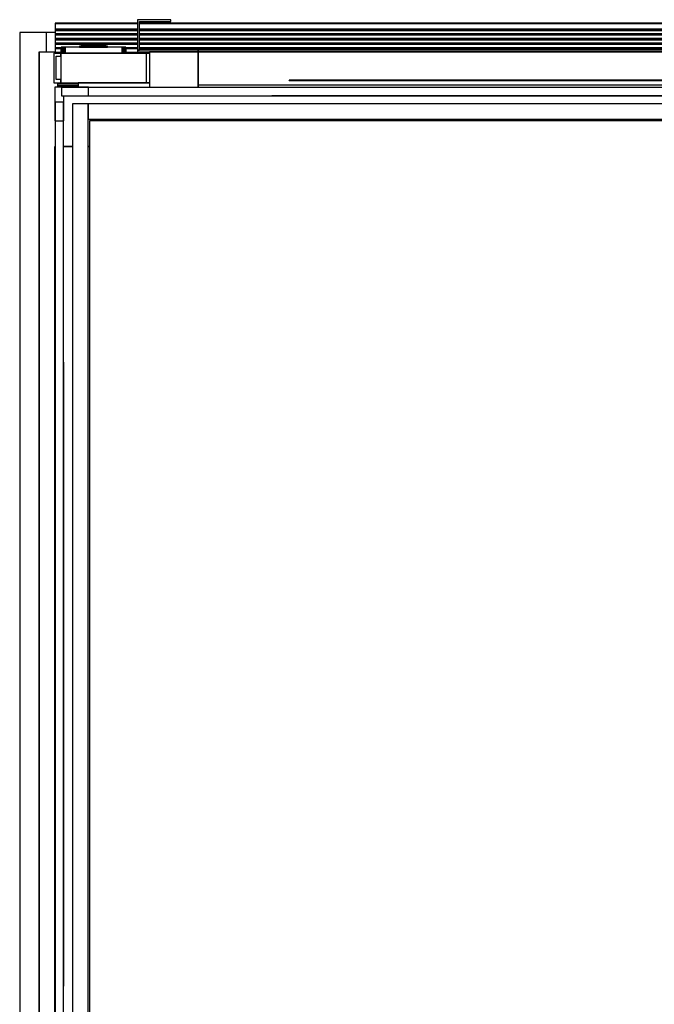
# Model space of a CAD drawing. Extents: x 5 to 1485, y 5 to 302.
# Drawn here: x 40 to 56, y 31 to 57 of the extents above; entities that cross this region are included whole.
import ezdxf

# ---------------------------------------------------------------- set-up
doc = ezdxf.new("R2010")
doc.units = 0
doc.header["$LTSCALE"] = 0.5
doc.header["$MEASUREMENT"] = 0
doc.layers.get('0').update_dxf_attribs({"linetype": 'CONTINUOUS'})

# ---------------------------------------------------------------- blocks, each defined once
blk = doc.blocks.new('LD_20210419061631_0000006F')
for p, q in [((0, 1625), (-25, 1625)), ((-25, 1625), (-25, -25)), ((9, 1625), (0, 1625)), ((0, 1600), (0, 0)), ((0, 0), (0, 1600)), ((0, 1600), (9, 1600))]:
    blk.add_line(p, q)
blk = doc.blocks.new('LD_20210419061631_00000079')
for p, q in [((-500, 733.5), (-500, -733.5)), ((-480, 733.5), (-500, 733.5)), ((-480, -733.5), (-480, 733.5)), ((-480, 733.5), (-480, 713.5)), ((479.1, 733.5), (-480, 733.5)), ((-480, 713.5), (479.1, 713.5)), ((-478, 711.5), (-478, -711.5)), ((479.1, 711.5), (-478, 711.5))]:
    blk.add_line(p, q)
blk = doc.blocks.new('LD_20210419061631_00000085')
for p, q in [((-1379, 25), (-1390.5, 25)), ((-1390.5, 25), (-1390.5, 0)), ((-10.5, 25), (-20, 25)), ((-10.5, 0), (-10.5, 25)), ((-1390.5, 0), (-1379, 0)), ((-20, 0), (-10.5, 0))]:
    blk.add_line(p, q)
blk = doc.blocks.new('LD_20210419061631_00000086')
for p, q in [((-41.7, 7.5), (-41.7, 0)), ((-41.5, 7.5), (-41.7, 7.5)), ((-41.7, 0), (-41.5, 0)), ((-41.5, 0), (-41.5, 7.5)), ((-41.5, 7.5), (-41.5, 0)), ((-41.2, 7.5), (-41.5, 7.5)), ((-41.5, 0), (-41.2, 0)), ((-41.2, 0), (-41.2, 7.5)), ((-41.2, 7.5), (-41.2, 0)), ((-40.6, 7.5), (-41.2, 7.5)), ((-41.2, 0), (-40.6, 0)), ((-40.6, 0), (-40.6, 7.5)), ((-40.6, 7.5), (-40.6, 0)), ((-39.8, 7.5), (-40.6, 7.5)), ((-40.6, 0), (-39.8, 0)), ((-39.8, 0), (-39.8, 7.5)), ((-39.8, 7.5), (-39.8, 0)), ((-38.8, 7.5), (-39.8, 7.5)), ((-39.8, 0), (-38.8, 0)), ((-38.8, 0), (-38.8, 7.5)), ((-38.8, 7.5), (-38.8, 0)), ((-37.8, 7.5), (-38.8, 7.5)), ((-38.8, 0), (-37.8, 0)), ((-37.8, 0), (-37.8, 7.5)), ((-37.8, 7.5), (-37.8, 0)), ((-36.7, 7.5), (-37.8, 7.5)), ((-37.8, 0), (-36.7, 0)), ((-36.7, 0), (-36.7, 7.5)), ((-36.7, 7.5), (-36.7, 0)), ((36.7, 7.5), (-36.7, 7.5)), ((-36.7, 0), (36.7, 0)), ((-16.6, 9.1), (-18, 9.1)), ((-18, 9.1), (-18, 8.9)), ((-18, 8.9), (-16.6, 8.9)), ((-16.6, 8.9), (-18, 8.9)), ((-18, 8.9), (-18, 7.5)), ((-18, 7.5), (-16.6, 7.5)), ((-12.7, 9.1), (-16.6, 9.1)), ((-16.6, 8.9), (-12.7, 8.9)), ((-12.7, 8.9), (-16.6, 8.9)), ((-16.6, 7.5), (-12.7, 7.5)), ((-14.8, 9.2), (-16, 9.2)), ((-16, 9.2), (-16, 9.1)), ((-11.3, 9.2), (-14.8, 9.2)), ((-6.9, 9.1), (-12.7, 9.1)), ((-12.7, 8.9), (-6.9, 8.9)), ((-6.9, 8.9), (-12.7, 8.9)), ((-12.7, 7.5), (-6.9, 7.5)), ((-6.1, 9.2), (-11.3, 9.2)), ((0, 9.1), (-6.9, 9.1)), ((-6.9, 8.9), (0, 8.9)), ((0, 8.9), (-6.9, 8.9)), ((-6.9, 7.5), (0, 7.5)), ((0, 9.2), (-6.1, 9.2)), ((6.1, 9.2), (0, 9.2)), ((6.9, 9.1), (0, 9.1)), ((0, 8.9), (6.9, 8.9)), ((6.9, 8.9), (0, 8.9)), ((0, 7.5), (6.9, 7.5)), ((11.3, 9.2), (6.1, 9.2)), ((12.7, 9.1), (6.9, 9.1)), ((6.9, 8.9), (12.7, 8.9)), ((12.7, 8.9), (6.9, 8.9)), ((6.9, 7.5), (12.7, 7.5)), ((14.8, 9.2), (11.3, 9.2)), ((16.6, 9.1), (12.7, 9.1)), ((12.7, 8.9), (16.6, 8.9)), ((16.6, 8.9), (12.7, 8.9)), ((12.7, 7.5), (16.6, 7.5)), ((16, 9.2), (14.8, 9.2)), ((16, 9.1), (16, 9.2)), ((18, 9.1), (16.6, 9.1)), ((16.6, 8.9), (18, 8.9)), ((18, 8.9), (16.6, 8.9)), ((16.6, 7.5), (18, 7.5)), ((18, 8.9), (18, 9.1)), ((18, 7.5), (18, 8.9)), ((36.7, 0), (36.7, 7.5)), ((36.7, 7.5), (36.7, 0)), ((37.8, 7.5), (36.7, 7.5)), ((36.7, 0), (37.8, 0)), ((37.8, 0), (37.8, 7.5)), ((37.8, 7.5), (37.8, 0)), ((38.8, 7.5), (37.8, 7.5)), ((37.8, 0), (38.8, 0)), ((38.8, 0), (38.8, 7.5)), ((38.8, 7.5), (38.8, 0)), ((39.8, 7.5), (38.8, 7.5)), ((38.8, 0), (39.8, 0)), ((39.8, 0), (39.8, 7.5)), ((39.8, 7.5), (39.8, 0)), ((40.6, 7.5), (39.8, 7.5)), ((39.8, 0), (40.6, 0)), ((40.6, 0), (40.6, 7.5)), ((40.6, 7.5), (40.6, 0)), ((41.2, 7.5), (40.6, 7.5)), ((40.6, 0), (41.2, 0)), ((41.2, 0), (41.2, 7.5)), ((41.2, 7.5), (41.2, 0)), ((41.5, 7.5), (41.2, 7.5)), ((41.2, 0), (41.5, 0)), ((41.5, 0), (41.5, 7.5)), ((41.5, 7.5), (41.5, 0)), ((41.7, 7.5), (41.5, 7.5)), ((41.5, 0), (41.7, 0)), ((41.7, 0), (41.7, 7.5))]:
    blk.add_line(p, q)
blk = doc.blocks.new('LD_20210419061631_00000087')
for p, q in [((-468.5, 38.5), (-574.6, 38.5)), ((-574.6, 38.5), (-574.6, 38.4)), ((-574.6, 38.5), (-468.5, 38.5)), ((-468.5, 38.5), (-574.6, 38.5)), ((-574.6, 38.5), (-574.6, 38.5)), ((-468.5, 38.4), (-574.6, 38.4)), ((-574.6, 38.4), (-574.6, 38.1)), ((-574.6, 38.4), (-468.5, 38.4)), ((-468.5, 38.1), (-574.6, 38.1)), ((-574.6, 38.1), (-574.6, 30.9)), ((-574.6, 38.1), (-468.5, 38.1)), ((-468.5, 43), (-468.5, 4)), ((-425.5, 43), (-468.5, 43)), ((-466, 4), (-466, 40.5)), ((-466, 40.5), (-425.5, 40.5)), ((784.4, 38.5), (-466, 38.5)), ((-466, 38.5), (784.4, 38.5)), ((784.4, 38.5), (-466, 38.5)), ((784.4, 38.4), (-466, 38.4)), ((-466, 38.4), (784.4, 38.4)), ((784.4, 38.1), (-466, 38.1)), ((-466, 38.1), (784.4, 38.1)), ((-425.5, 40.5), (-425.5, 43)), ((784.4, 38.4), (784.4, 38.5)), ((784.4, 38.5), (784.4, 38.5)), ((784.4, 38.1), (784.4, 38.4)), ((784.4, 30.9), (784.4, 38.1)), ((-468.5, 30.9), (-574.6, 30.9)), ((-574.6, 30.9), (-574.6, 29.3)), ((-574.6, 30.9), (-468.5, 30.9)), ((-574.6, 29.3), (-468.5, 29.3)), ((-468.5, 29.3), (-574.6, 29.3)), ((-574.6, 29.3), (-574.6, 24.7)), ((784.4, 30.9), (-466, 30.9)), ((-466, 30.9), (784.4, 30.9)), ((-466, 29.3), (784.4, 29.3)), ((784.4, 29.3), (-466, 29.3)), ((784.4, 29.3), (784.4, 30.9)), ((784.4, 24.7), (784.4, 29.3)), ((-468.5, 24.7), (-574.6, 24.7)), ((-574.6, 24.7), (-574.6, 23.5)), ((-574.6, 24.7), (-468.5, 24.7)), ((-468.5, 23.5), (-574.6, 23.5)), ((-574.6, 23.5), (-574.6, 18.9)), ((-574.6, 23.5), (-468.5, 23.5)), ((-468.5, 18.9), (-574.6, 18.9)), ((-574.6, 18.9), (-574.6, 17.3)), ((-574.6, 18.9), (-468.5, 18.9)), ((-574.6, 17.3), (-468.5, 17.3)), ((-468.5, 17.3), (-574.6, 17.3)), ((-574.6, 17.3), (-574.6, 12.7)), ((-468.5, 12.7), (-574.6, 12.7)), ((-574.6, 12.7), (-574.6, 11.5)), ((-574.6, 12.7), (-468.5, 12.7)), ((784.4, 24.7), (-466, 24.7)), ((-466, 24.7), (784.4, 24.7)), ((784.4, 23.5), (-466, 23.5)), ((-466, 23.5), (784.4, 23.5)), ((784.4, 18.9), (-466, 18.9)), ((-466, 18.9), (784.4, 18.9)), ((-466, 17.3), (784.4, 17.3)), ((784.4, 17.3), (-466, 17.3)), ((784.4, 12.7), (-466, 12.7)), ((-466, 12.7), (784.4, 12.7)), ((784.4, 23.5), (784.4, 24.7)), ((784.4, 18.9), (784.4, 23.5)), ((784.4, 17.3), (784.4, 18.9)), ((784.4, 12.7), (784.4, 17.3)), ((784.4, 11.5), (784.4, 12.7)), ((-576.1, 0), (-576.1, -38)), ((-567.1, 0), (-576.1, 0)), ((-468.5, 11.5), (-574.6, 11.5)), ((-574.6, 11.5), (-574.6, 6.9)), ((-574.6, 11.5), (-468.5, 11.5)), ((-566.8, 6.9), (-574.6, 6.9)), ((-574.6, 6.9), (-574.6, 5.9)), ((-574.6, 6.9), (-566.8, 6.9)), ((-574.6, 5.9), (-566.8, 5.9)), ((-566.8, 5.9), (-574.6, 5.9)), ((-574.6, 5.9), (-574.6, 0.8)), ((-566.8, 0.8), (-574.6, 0.8)), ((-574.6, 0.8), (-574.6, 0)), ((-574.6, 0.8), (-566.8, 0.8)), ((-574.6, 0), (-566.8, 0)), ((-567.1, -4), (-567.1, 0)), ((-457.1, 0), (-567.1, 0)), ((-567.1, 0), (-567.1, -38)), ((-468.5, 6.9), (-483.4, 6.9)), ((-483.4, 6.9), (-468.5, 6.9)), ((-483.4, 5.9), (-468.5, 5.9)), ((-468.5, 5.9), (-483.4, 5.9)), ((-453.1, 0.8), (-483.4, 0.8)), ((-483.4, 0.8), (-453.1, 0.8)), ((-483.4, 0), (-453.1, 0)), ((-468.5, 4), (-466, 4)), ((-390.5, 4), (-468.5, 4)), ((-468.5, 4), (-468.5, 1.5)), ((-468.5, 1.5), (-390.5, 1.5)), ((784.4, 11.5), (-466, 11.5)), ((-466, 11.5), (784.4, 11.5)), ((784.4, 6.9), (-466, 6.9)), ((-466, 6.9), (784.4, 6.9)), ((-466, 5.9), (784.4, 5.9)), ((784.4, 5.9), (-466, 5.9)), ((-453.1, 0), (-457.1, 0)), ((-457.1, -38), (-457.1, 0)), ((-390.5, 1.5), (-453.1, 1.5)), ((-453.1, 1.5), (-453.1, -44)), ((-390.5, 1.5), (-390.5, 4)), ((382.5, 4), (-390.5, 4)), ((-390.5, 4), (-390.5, 1.5)), ((-390.5, -44), (-390.5, 1.5)), ((-390.5, 1.5), (382.5, 1.5)), ((382.5, 1.5), (-390.5, 1.5)), ((-390.5, 1.5), (-390.5, -41.2)), ((382.5, 1.5), (382.5, 4)), ((460.5, 4), (382.5, 4)), ((382.5, 4), (382.5, 1.5)), ((382.5, 1.5), (460.5, 1.5)), ((382.5, -41.2), (382.5, 1.5)), ((445.1, 1.5), (382.5, 1.5)), ((382.5, 1.5), (382.5, -44)), ((445.1, -44), (445.1, 1.5)), ((784.4, 0.8), (445.1, 0.8)), ((445.1, 0.8), (784.4, 0.8)), ((457.1, 0), (445.1, 0)), ((445.1, 0), (784.4, 0)), ((776.9, 0), (457.1, 0)), ((457.1, 0), (457.1, -38)), ((460.5, 1.5), (460.5, 4)), ((776.9, 0), (776.9, -4)), ((785.9, 0), (776.9, 0)), ((776.9, -38), (776.9, 0)), ((784.4, 6.9), (784.4, 11.5)), ((784.4, 5.9), (784.4, 6.9)), ((784.4, 0.8), (784.4, 5.9)), ((784.4, 0), (784.4, 0.8)), ((785.9, -38), (785.9, 0)), ((-573.1, -34), (-573.1, -4)), ((-573.1, -4), (-567.1, -4)), ((776.9, -4), (782.9, -4)), ((782.9, -4), (782.9, -34)), ((-567.1, -34), (-573.1, -34)), ((-567.1, -38), (-567.1, -34)), ((-273.3, -34.9), (-273.3, -35)), ((-273.3, -35), (-273.3, -34.9)), ((-273.3, -34.9), (-273.3, -34.9)), ((-273.3, -34.9), (-273.3, -35)), ((-43.4, -34.9), (-273.3, -34.9)), ((-273.3, -35), (-273.3, -35)), ((-273.3, -35), (-43.4, -35)), ((-43.4, -34.9), (-43.4, -35)), ((-43.3, -34.9), (-43.4, -34.9)), ((-43.4, -35), (-43.3, -35)), ((-43.3, -35), (-43.3, -34.9)), ((-43.3, -34.9), (-43.3, -35)), ((93.4, -34.9), (-43.3, -34.9)), ((-43.3, -35), (93.4, -35)), ((93.4, -35), (93.4, -34.9)), ((273.3, -34.9), (93.4, -34.9)), ((93.4, -35), (273.3, -35)), ((273.3, -35), (273.3, -34.9)), ((776.9, -34), (776.9, -38)), ((782.9, -34), (776.9, -34)), ((-576.1, -38), (-567.1, -38)), ((-567.1, -38), (-457.1, -38)), ((-453.1, -38), (-544.9, -38)), ((-544.9, -38), (-544.9, -43.9)), ((-457.1, -38), (-453.1, -38)), ((382.5, -41.2), (-390.5, -41.2)), ((-390.5, -41.2), (-390.5, -44)), ((382.5, -44), (382.5, -41.2)), ((754.6, -38), (445.1, -38)), ((445.1, -38), (457.1, -38)), ((457.1, -38), (776.9, -38)), ((754.6, -43.9), (754.6, -38)), ((776.9, -38), (785.9, -38))]:
    blk.add_line(p, q)
blk = doc.blocks.new('LD_20210419061631_0000008C')
for p, q in [((21.5, 21.5), (-21.5, 21.5)), ((-21.5, 21.5), (-21.5, -21.5)), ((21.5, 10.3), (21.5, 21.5)), ((-10.3, 10.3), (21.5, 10.3)), ((-10.3, -21.5), (-10.3, 10.3)), ((-21.5, -21.5), (-10.3, -21.5))]:
    blk.add_line(p, q)
blk = doc.blocks.new('LD_20210419061631_0000009B')
for p, q in [((-1332.5, 0), (-1359, 0)), ((-1359, 0), (-1359, -2)), ((-1359, -2), (-1332.5, -2)), ((-1332.5, -2), (-1359, -2)), ((-1359, -2), (-1359, -4.4)), ((-1362.2, -81), (-1363, -81)), ((-1363, -81), (-1363, -1437)), ((-1351.2, -80), (-1339.8, -80)), ((-1339.8, -81), (-1351.2, -81)), ((-1319.8, -80), (-1317.8, -80)), ((-1317.8, -81), (-1319.8, -81))]:
    blk.add_line(p, q)
blk = doc.blocks.new('LD_20210419061631_000000B2')
for p, q in [((-401.3, -5.5), (-401.3, -5.6)), ((-401.2, -5.5), (-401.3, -5.5)), ((-401.3, -5.6), (-401.2, -5.6)), ((-401.2, -5.6), (-401.2, -5.5)), ((-401.2, -5.5), (-401.2, -5.6)), ((-54.3, -5.5), (-401.2, -5.5)), ((-401.2, -5.6), (-54.3, -5.6)), ((-54.3, -5.5), (-54.3, -5.6)), ((-54.3, -5.6), (-54.3, -5.5)), ((-54.3, -5.5), (-54.3, -5.5)), ((-54.3, -5.5), (-54.3, -5.6)), ((148.7, -5.5), (-54.3, -5.5)), ((-54.3, -5.6), (-54.3, -5.6)), ((-54.3, -5.6), (148.7, -5.6)), ((401.3, -5.5), (148.7, -5.5)), ((148.7, -5.6), (148.7, -5.5)), ((148.7, -5.6), (401.3, -5.6)), ((401.3, -5.6), (401.3, -5.5))]:
    blk.add_line(p, q)
blk = doc.blocks.new('LD_20210419061631_000000B5')
for p, q in [((671.5, 5.5), (-671.5, 5.5)), ((-671.5, 5.5), (-671.5, -5.5)), ((671.5, -5.5), (671.5, 5.5)), ((-671.5, -5.5), (671.5, -5.5))]:
    blk.add_line(p, q)
blk = doc.blocks.new('LD_20210419061631_000000B7')
for p, q in [((-5.6, -401.2), (-5.6, 401.3)), ((-5.6, 401.3), (-5.6, 401.2)), ((-5.6, 401.2), (-5.6, -401.3)), ((5.5, -401.2), (5.5, 401.3)), ((5.5, 401.3), (5.5, 401.2)), ((5.5, 401.2), (5.5, -401.3)), ((-5.6, -54.3), (-5.6, 148.7)), ((-5.6, 148.7), (-5.6, 148.7)), ((-5.6, 148.7), (-5.6, -54.3)), ((5.5, -54.3), (5.5, 148.7)), ((5.5, 148.7), (5.5, 148.7)), ((5.5, 148.7), (5.5, -54.3)), ((-5.6, -148.7), (-5.6, 54.3)), ((-5.6, 54.3), (-5.6, 54.3)), ((-5.6, 54.3), (-5.6, -148.7)), ((5.5, -148.7), (5.5, 54.3)), ((5.5, 54.3), (5.5, 54.3)), ((5.5, 54.3), (5.5, -148.7)), ((-5.6, -54.3), (-5.6, -54.3)), ((5.5, -54.3), (5.5, -54.3)), ((-5.6, -148.7), (-5.6, -148.7)), ((5.5, -148.7), (5.5, -148.7)), ((-5.6, -401.3), (-5.6, -401.2)), ((5.5, -401.3), (5.5, -401.2))]:
    blk.add_line(p, q)
blk = doc.blocks.new('LD_20210419061631_000000B8')
for p, q in [((-5.6, -401.2), (-5.6, 401.3)), ((-5.6, 401.3), (-5.6, 401.2)), ((-5.6, 401.2), (-5.6, -401.3)), ((5.5, -401.2), (5.5, 401.3)), ((5.5, 401.3), (5.5, 401.2)), ((5.5, 401.2), (5.5, -401.3)), ((-5.6, -54.3), (-5.6, 148.7)), ((-5.6, 148.7), (-5.6, 148.7)), ((-5.6, 148.7), (-5.6, -54.3)), ((5.5, -54.3), (5.5, 148.7)), ((5.5, 148.7), (5.5, 148.7)), ((5.5, 148.7), (5.5, -54.3)), ((-5.6, -148.7), (-5.6, 54.3)), ((-5.6, 54.3), (-5.6, 54.3)), ((-5.6, 54.3), (-5.6, -148.7)), ((5.5, -148.7), (5.5, 54.3)), ((5.5, 54.3), (5.5, 54.3)), ((5.5, 54.3), (5.5, -148.7)), ((-5.6, -54.3), (-5.6, -54.3)), ((5.5, -54.3), (5.5, -54.3)), ((-5.6, -148.7), (-5.6, -148.7)), ((5.5, -148.7), (5.5, -148.7)), ((-5.6, -401.3), (-5.6, -401.2)), ((5.5, -401.3), (5.5, -401.2))]:
    blk.add_line(p, q)
blk = doc.blocks.new('LD_20210419061631_000000B9')
for p, q in [((-5.6, -401.2), (-5.6, 401.3)), ((-5.6, 401.3), (-5.6, 401.2)), ((-5.6, 401.2), (-5.6, -401.3)), ((5.5, -401.2), (5.5, 401.3)), ((5.5, 401.3), (5.5, 401.2)), ((5.5, 401.2), (5.5, -401.3)), ((-5.6, -54.3), (-5.6, 148.7)), ((-5.6, 148.7), (-5.6, 148.7)), ((-5.6, 148.7), (-5.6, -54.3)), ((5.5, -54.3), (5.5, 148.7)), ((5.5, 148.7), (5.5, 148.7)), ((5.5, 148.7), (5.5, -54.3)), ((-5.6, -148.7), (-5.6, 54.3)), ((-5.6, 54.3), (-5.6, 54.3)), ((-5.6, 54.3), (-5.6, -148.7)), ((5.5, -148.7), (5.5, 54.3)), ((5.5, 54.3), (5.5, 54.3)), ((5.5, 54.3), (5.5, -148.7)), ((-5.6, -54.3), (-5.6, -54.3)), ((5.5, -54.3), (5.5, -54.3)), ((-5.6, -148.7), (-5.6, -148.7)), ((5.5, -148.7), (5.5, -148.7)), ((-5.6, -401.3), (-5.6, -401.2)), ((5.5, -401.3), (5.5, -401.2))]:
    blk.add_line(p, q)
blk = doc.blocks.new('LD_20210419061631_000000BA')
for p, q in [((-5.6, -401.2), (-5.6, 401.3)), ((-5.6, 401.3), (-5.6, 401.2)), ((-5.6, 401.2), (-5.6, -401.3)), ((5.5, -401.2), (5.5, 401.3)), ((5.5, 401.3), (5.5, 401.2)), ((5.5, 401.2), (5.5, -401.3)), ((-5.6, -54.3), (-5.6, 148.7)), ((-5.6, 148.7), (-5.6, 148.7)), ((-5.6, 148.7), (-5.6, -54.3)), ((5.5, -54.3), (5.5, 148.7)), ((5.5, 148.7), (5.5, 148.7)), ((5.5, 148.7), (5.5, -54.3)), ((-5.6, -148.7), (-5.6, 54.3)), ((-5.6, 54.3), (-5.6, 54.3)), ((-5.6, 54.3), (-5.6, -148.7)), ((5.5, -148.7), (5.5, 54.3)), ((5.5, 54.3), (5.5, 54.3)), ((5.5, 54.3), (5.5, -148.7)), ((-5.6, -54.3), (-5.6, -54.3)), ((5.5, -54.3), (5.5, -54.3)), ((-5.6, -148.7), (-5.6, -148.7)), ((5.5, -148.7), (5.5, -148.7)), ((-5.6, -401.3), (-5.6, -401.2)), ((5.5, -401.3), (5.5, -401.2))]:
    blk.add_line(p, q)
blk = doc.blocks.new('LD_20210419061631_000000BB')
for p, q in [((-5.6, -194.5), (-5.6, 194.6)), ((-5.6, 194.6), (-5.6, 194.5)), ((-5.5, 194.6), (-5.6, 194.6)), ((-5.6, 194.6), (-5.6, 75)), ((-5.6, 194.5), (-5.6, -194.6)), ((-5.5, 75), (-5.5, 194.6)), ((5.5, -194.5), (5.5, 194.6)), ((5.5, 194.6), (5.5, 194.5)), ((5.6, 194.6), (5.5, 194.6)), ((5.5, 194.6), (5.5, 75)), ((5.5, 194.5), (5.5, -194.6)), ((5.6, 75), (5.6, 194.6)), ((-5.6, -24.6), (-5.6, 75)), ((-5.6, 75), (-5.6, 75)), ((-5.6, 75), (-5.6, -24.6)), ((-5.5, 75), (-5.6, 75)), ((-5.6, 75), (-5.6, -24.6)), ((-5.5, -24.6), (-5.5, 75)), ((5.5, -24.6), (5.5, 75)), ((5.5, 75), (5.5, 75)), ((5.5, 75), (5.5, -24.6)), ((5.6, 75), (5.5, 75)), ((5.5, 75), (5.5, -24.6)), ((5.6, -24.6), (5.6, 75)), ((-5.6, -75), (-5.6, 24.6)), ((-5.6, 24.6), (-5.6, 24.6)), ((-5.6, 24.6), (-5.6, -75)), ((5.5, -75), (5.5, 24.6)), ((5.5, 24.6), (5.5, 24.6)), ((5.5, 24.6), (5.5, -75)), ((-5.6, -24.6), (-5.5, -24.6)), ((-5.5, -24.6), (-5.6, -24.6)), ((-5.6, -24.6), (-5.6, -24.6)), ((-5.6, -24.6), (-5.6, -24.6)), ((-5.6, -24.6), (-5.5, -24.6)), ((-5.6, -24.6), (-5.6, -194.5)), ((-5.5, -24.6), (-5.5, -24.6)), ((-5.5, -194.5), (-5.5, -24.6)), ((5.5, -24.6), (5.5, -194.5)), ((5.5, -24.6), (5.6, -24.6)), ((5.6, -24.6), (5.5, -24.6)), ((5.5, -24.6), (5.5, -24.6)), ((5.5, -24.6), (5.5, -24.6)), ((5.5, -24.6), (5.6, -24.6)), ((5.6, -194.5), (5.6, -24.6)), ((5.6, -24.6), (5.6, -24.6)), ((-5.6, -75), (-5.6, -75)), ((5.5, -75), (5.5, -75)), ((-5.5, -194.5), (-5.6, -194.5)), ((-5.6, -194.5), (-5.6, -194.6)), ((-5.6, -194.6), (-5.6, -194.5)), ((-5.6, -194.5), (-5.5, -194.5)), ((-5.6, -194.6), (-5.5, -194.6)), ((-5.5, -194.6), (-5.5, -194.5)), ((5.6, -194.5), (5.5, -194.5)), ((5.5, -194.5), (5.5, -194.6)), ((5.5, -194.6), (5.5, -194.5)), ((5.5, -194.5), (5.6, -194.5)), ((5.5, -194.6), (5.6, -194.6)), ((5.6, -194.6), (5.6, -194.5))]:
    blk.add_line(p, q)
blk = doc.blocks.new('LD_20210419061631_000000BC')
for p, q in [((-5.6, -401.2), (-5.6, 401.3)), ((-5.6, 401.3), (-5.6, 401.2)), ((-5.6, 401.2), (-5.6, -401.3)), ((5.5, -401.2), (5.5, 401.3)), ((5.5, 401.3), (5.5, 401.2)), ((5.5, 401.2), (5.5, -401.3)), ((-5.6, -54.3), (-5.6, 148.7)), ((-5.6, 148.7), (-5.6, 148.7)), ((-5.6, 148.7), (-5.6, -54.3)), ((5.5, -54.3), (5.5, 148.7)), ((5.5, 148.7), (5.5, 148.7)), ((5.5, 148.7), (5.5, -54.3)), ((-5.6, -148.7), (-5.6, 54.3)), ((-5.6, 54.3), (-5.6, 54.3)), ((-5.6, 54.3), (-5.6, -148.7)), ((5.5, -148.7), (5.5, 54.3)), ((5.5, 54.3), (5.5, 54.3)), ((5.5, 54.3), (5.5, -148.7)), ((-5.6, -54.3), (-5.6, -54.3)), ((5.5, -54.3), (5.5, -54.3)), ((-5.6, -148.7), (-5.6, -148.7)), ((5.5, -148.7), (5.5, -148.7)), ((-5.6, -401.3), (-5.6, -401.2)), ((5.5, -401.3), (5.5, -401.2))]:
    blk.add_line(p, q)
blk = doc.blocks.new('LD_20210419061631_000000BD')
for p, q in [((-5.6, -401.2), (-5.6, 401.3)), ((-5.6, 401.3), (-5.6, 401.2)), ((-5.5, 401.3), (-5.6, 401.3)), ((-5.6, 401.3), (-5.6, 194.6)), ((-5.6, 401.2), (-5.6, -401.3)), ((-5.5, 194.6), (-5.5, 401.3)), ((5.5, -401.2), (5.5, 401.3)), ((5.5, 401.3), (5.5, 401.2)), ((5.6, 401.3), (5.5, 401.3)), ((5.5, 401.3), (5.5, 194.6)), ((5.5, 401.2), (5.5, -401.3)), ((5.6, 194.6), (5.6, 401.3)), ((-5.6, -54.3), (-5.6, 148.7)), ((-5.6, 148.7), (-5.6, 148.7)), ((-5.6, 148.7), (-5.6, -54.3)), ((5.5, -54.3), (5.5, 148.7)), ((5.5, 148.7), (5.5, 148.7)), ((5.5, 148.7), (5.5, -54.3)), ((-5.6, -148.7), (-5.6, 54.3)), ((-5.6, 54.3), (-5.6, 54.3)), ((-5.6, 54.3), (-5.6, -148.7)), ((5.5, -148.7), (5.5, 54.3)), ((5.5, 54.3), (5.5, 54.3)), ((5.5, 54.3), (5.5, -148.7)), ((-5.6, -54.3), (-5.6, -54.3)), ((5.5, -54.3), (5.5, -54.3)), ((-5.6, -148.7), (-5.6, -148.7)), ((5.5, -148.7), (5.5, -148.7)), ((-5.6, -194.6), (-5.6, -401.2)), ((-5.5, -401.2), (-5.5, -194.6)), ((5.5, -194.6), (5.5, -401.2)), ((5.6, -401.2), (5.6, -194.6)), ((-5.5, -401.2), (-5.6, -401.2)), ((-5.6, -401.2), (-5.6, -401.3)), ((-5.6, -401.3), (-5.6, -401.2)), ((-5.6, -401.2), (-5.5, -401.2)), ((-5.6, -401.3), (-5.5, -401.3)), ((-5.5, -401.3), (-5.5, -401.2)), ((5.6, -401.2), (5.5, -401.2)), ((5.5, -401.2), (5.5, -401.3)), ((5.5, -401.3), (5.5, -401.2)), ((5.5, -401.2), (5.6, -401.2)), ((5.5, -401.3), (5.6, -401.3)), ((5.6, -401.3), (5.6, -401.2))]:
    blk.add_line(p, q)
blk = doc.blocks.new('LD_20210419061631_000000BE')
for p, q in [((5.5, 735.5), (-5.5, 735.5)), ((-5.5, 735.5), (-5.5, -735.5)), ((5.5, -735.5), (5.5, 735.5))]:
    blk.add_line(p, q)

msp = doc.modelspace()

# ---------------------------------------------------------------- block references
at = {"xscale": 0.02, "yscale": 0.02, "zscale": 0.02}
for name, p in [('LD_20210419061631_00000087', (52.402, 55.8)), ('LD_20210419061631_0000006F', (40.5, 23.83)), ('LD_20210419061631_00000085', (68.49, 55.83)), ('LD_20210419061631_00000086', (41.9, 55.8)), ('LD_20210419061631_0000009B', (68.155, 55.01)), ('LD_20210419061631_0000008C', (41.338, 54.492)), ('LD_20210419061631_000000B5', (54.51, 54.81)), ('LD_20210419061631_000000B2', (54.51, 54.81)), ('LD_20210419061631_000000BE', (41.02, 39.83)), ('LD_20210419061631_00000079', (51.36, 39.83)), ('LD_20210419061631_000000B7', (41.02, 39.83)), ('LD_20210419061631_000000B8', (41.02, 39.83)), ('LD_20210419061631_000000B9', (41.02, 39.83)), ('LD_20210419061631_000000BA', (41.02, 39.83)), ('LD_20210419061631_000000BC', (41.02, 39.83)), ('LD_20210419061631_000000BD', (41.02, 39.83)), ('LD_20210419061631_000000BB', (41.02, 39.83))]:
    msp.add_blockref(name, p, dxfattribs=at)

doc.saveas('drawing.dxf')
